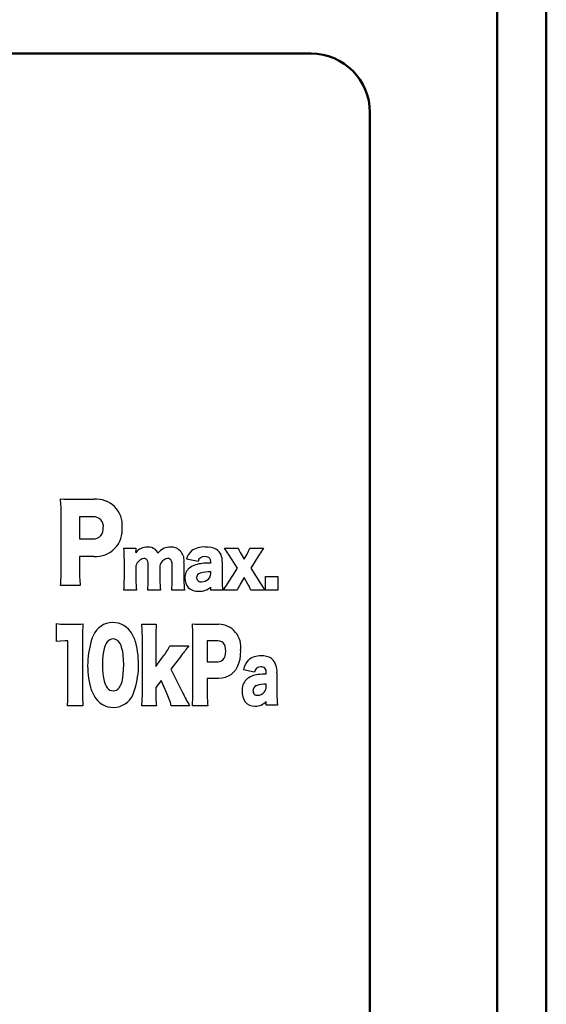
# Model space of a CAD drawing. Units: millimetres. Extents: x 0 to 608, y -1 to 424.
# Drawn here: x 154 to 167, y 142 to 167 of the extents above; entities that cross this region are included whole.
import ezdxf

# ---------------------------------------------------------------- set-up
doc = ezdxf.new("R2010")
doc.units = ezdxf.units.MM
doc.header["$LTSCALE"] = 0.26555
doc.layers.add('NoLayerName_001', color=7, linetype='Continuous')
doc.layers.add('NoLayerName_002', color=7, linetype='Continuous')
doc.styles.get("Standard").update_dxf_attribs({"font": 'txt', "bigfont": 'extfont2'})
doc.dimstyles.get("Standard").update_dxf_attribs({"dimtxt": 2.5, "dimasz": 2.5, "dimexe": 1.25, "dimexo": 0.625, "dimtad": 1, "dimzin": 0, "dimdsep": 46, "dimtxsty": 'Standard', "dimcen": 2.5, "dimadec": 0, "dimazin": 0, "dimtfac": 0.75, "dimtmove": 0, "dimatfit": 3, "dimfxl": 1, "dimarcsym": 0})

# ---------------------------------------------------------------- blocks, each defined once
blk = doc.blocks.new('_OPEN30')
at = {"color": 0, "linetype": 'ByBlock', "lineweight": -2}
for p, q in [((-1, 0.267949), (0, 0)), ((0, 0), (-1, -0.267949)), ((0, 0), (-1, 0))]:
    blk.add_line(p, q, dxfattribs=at)
blk = doc.blocks.new('*D53')
at = {"layer": 'Defpoints', "color": 0}
for p in [(41.325, 222.846), (41.325, 172.133), (252.525, 104.681)]:
    blk.add_point(p, dxfattribs=at)
at = {"layer": 'NoLayerName_001', "color": 0, "linetype": 'Continuous', "lineweight": 25}
for p, q in [((41.325, 172.133), (41.325, 226.774)), ((252.525, 104.681), (252.525, 226.774)), ((250.383, 222.846), (43.468, 222.846))]:
    blk.add_line(p, q, dxfattribs=at)
at = {"layer": 'NoLayerName_001', "color": 0, "lineweight": 25, "xscale": 2.142857142857143, "yscale": 2.142857142857143, "zscale": 2.142857142857143}
for p, rotation in [((41.325, 222.846), 180), ((252.525, 222.846), 360)]:
    blk.add_blockref('_OPEN30', p, dxfattribs=dict(at, rotation=rotation))
at = {"layer": 'NoLayerName_001', "color": 0, "lineweight": 25, "insert": (146.925, 226.417), "char_height": 4.2857, "attachment_point": 5}
blk.add_mtext('211.2', dxfattribs=at)

msp = doc.modelspace()

# ---------------------------------------------------------------- linework, layer by layer
at = {"layer": 'NoLayerName_001', "color": 7, "linetype": 'Continuous', "lineweight": 50}
for p, q in [((167.075, 123.513), (167.075, 169.633)), ((165.825, 124.382), (165.825, 168.383)), ((94.575, 166.633), (161.075, 166.633)), ((162.575, 128.478), (162.575, 165.133))]:
    msp.add_line(p, q, dxfattribs=at)
msp.add_arc((161.075, 165.133), 1.5, 360, 90, dxfattribs=at)
at = {"layer": 'NoLayerName_002', "color": 7, "linetype": 'Continuous', "lineweight": 25}
for p, q in [((155.023, 155.266), (155.535, 155.266)), ((154.697, 153.46), (154.697, 154.888)), ((155.163, 154.817), (155.163, 154.254)), ((155.512, 154.817), (155.163, 154.817)), ((155.163, 154.254), (155.512, 154.254)), ((156.295, 154.017), (156.604, 154.017)), ((156.604, 154.017), (156.604, 153.944)), ((158.863, 154.017), (159.216, 154.017)), ((159.513, 154.017), (159.862, 154.017)), ((155.163, 153.806), (155.163, 153.468)), ((155.533, 153.806), (155.163, 153.806)), ((156.308, 153.21), (156.308, 153.752)), ((156.602, 153.919), (156.602, 153.91)), ((156.602, 153.91), (156.602, 153.901)), ((157.442, 153.752), (157.406, 153.755)), ((157.471, 153.741), (157.442, 153.752)), ((157.493, 153.723), (157.471, 153.741)), ((157.514, 153.688), (157.493, 153.723)), ((158.188, 153.679), (157.89, 153.734)), ((158.406, 153.8), (158.364, 153.803)), ((158.44, 153.792), (158.406, 153.8)), ((158.468, 153.78), (158.44, 153.792)), ((158.493, 153.755), (158.468, 153.78)), ((158.508, 153.722), (158.493, 153.755)), ((158.512, 153.679), (158.508, 153.722)), ((159.193, 153.51), (158.97, 153.863)), ((159.286, 153.868), (159.364, 153.736)), ((159.364, 153.736), (159.441, 153.868)), ((159.756, 153.863), (159.534, 153.51)), ((156.604, 153.565), (156.604, 153.21)), ((156.916, 153.21), (156.916, 153.572)), ((157.216, 153.567), (157.216, 153.208)), ((157.525, 153.638), (157.514, 153.688)), ((157.529, 153.572), (157.525, 153.638)), ((157.529, 153.21), (157.529, 153.572)), ((157.829, 153.644), (157.829, 153.208)), ((158.512, 153.639), (158.512, 153.679)), ((158.804, 153.669), (158.804, 153.194)), ((158.94, 153.109), (159.193, 153.51)), ((159.534, 153.51), (159.784, 153.113)), ((158.512, 153.364), (158.512, 153.414)), ((159.363, 153.273), (159.265, 153.099)), ((159.459, 153.104), (159.363, 153.273)), ((159.909, 152.944), (159.909, 153.299)), ((159.909, 153.299), (160.224, 153.299)), ((160.224, 153.299), (160.224, 152.944)), ((155.182, 153.069), (154.679, 153.069)), ((158.512, 152.944), (158.512, 153.025)), ((156.617, 152.944), (156.295, 152.944)), ((157.228, 152.944), (156.904, 152.944)), ((157.841, 152.944), (157.517, 152.944)), ((158.815, 152.944), (158.512, 152.944)), ((159.189, 152.944), (158.825, 152.944)), ((159.899, 152.944), (159.537, 152.944)), ((160.224, 152.944), (159.909, 152.944)), ((154.574, 151.634), (154.574, 152.097)), ((154.793, 152.079), (155.025, 152.079)), ((156.754, 152.079), (157.124, 152.079)), ((158.313, 152.079), (158.713, 152.079)), ((158.059, 150.369), (158.059, 151.722)), ((154.676, 151.646), (154.574, 151.634)), ((154.797, 151.652), (154.676, 151.646)), ((154.87, 151.652), (154.797, 151.652)), ((154.87, 150.377), (154.87, 151.652)), ((155.239, 151.687), (155.239, 150.377)), ((155.795, 151.46), (155.775, 151.376)), ((155.821, 151.532), (155.795, 151.46)), ((155.846, 151.583), (155.821, 151.532)), ((155.874, 151.625), (155.846, 151.583)), ((155.906, 151.658), (155.874, 151.625)), ((155.941, 151.682), (155.906, 151.658)), ((155.979, 151.697), (155.941, 151.682)), ((156.021, 151.702), (155.979, 151.697)), ((156.063, 151.697), (156.021, 151.702)), ((156.103, 151.683), (156.063, 151.697)), ((156.138, 151.66), (156.103, 151.683)), ((156.17, 151.627), (156.138, 151.66)), ((156.199, 151.586), (156.17, 151.627)), ((156.223, 151.536), (156.199, 151.586)), ((156.248, 151.463), (156.223, 151.536)), ((156.268, 151.379), (156.248, 151.463)), ((156.768, 150.377), (156.768, 151.702)), ((157.11, 151.702), (157.11, 150.999)), ((157.469, 151.524), (157.955, 151.524)), ((158.422, 151.654), (158.422, 151.122)), ((158.694, 151.654), (158.422, 151.654)), ((158.748, 151.648), (158.694, 151.654)), ((158.794, 151.631), (158.748, 151.648)), ((158.832, 151.602), (158.794, 151.631)), ((158.86, 151.565), (158.832, 151.602)), ((158.88, 151.517), (158.86, 151.565)), ((158.893, 151.459), (158.88, 151.517)), ((158.897, 151.392), (158.893, 151.459)), ((155.761, 151.28), (155.752, 151.174)), ((155.775, 151.376), (155.761, 151.28)), ((156.282, 151.281), (156.268, 151.379)), ((156.29, 151.171), (156.282, 151.281)), ((157.11, 150.999), (157.31, 151.272)), ((157.763, 151.279), (157.498, 150.929)), ((158.825, 151.172), (158.855, 151.209)), ((158.855, 151.209), (158.878, 151.26)), ((158.878, 151.26), (158.892, 151.321)), ((158.892, 151.321), (158.897, 151.392)), ((159.267, 151.287), (159.251, 151.177)), ((159.273, 151.407), (159.267, 151.287)), ((155.752, 151.174), (155.749, 151.057)), ((155.749, 151.057), (155.752, 150.929)), ((156.293, 151.049), (156.29, 151.171)), ((156.29, 150.922), (156.293, 151.049)), ((158.422, 151.122), (158.694, 151.122)), ((158.694, 151.122), (158.745, 151.127)), ((158.745, 151.127), (158.789, 151.144)), ((158.789, 151.144), (158.825, 151.172)), ((159.189, 150.988), (159.143, 150.91)), ((159.225, 151.077), (159.189, 150.988)), ((159.251, 151.177), (159.225, 151.077)), ((155.752, 150.929), (155.76, 150.814)), ((155.76, 150.814), (155.774, 150.713)), ((155.774, 150.713), (155.793, 150.625)), ((156.249, 150.621), (156.268, 150.708)), ((156.268, 150.708), (156.282, 150.809)), ((156.282, 150.809), (156.29, 150.922)), ((157.498, 150.929), (157.803, 150.319)), ((158.801, 150.703), (158.71, 150.697)), ((158.884, 150.721), (158.801, 150.703)), ((158.959, 150.75), (158.884, 150.721)), ((159.027, 150.791), (158.959, 150.75)), ((159.088, 150.843), (159.027, 150.791)), ((159.143, 150.91), (159.088, 150.843)), ((159.625, 150.853), (159.346, 150.915)), ((159.929, 150.807), (159.929, 150.853)), ((160.202, 150.841), (160.202, 150.301)), ((155.793, 150.625), (155.818, 150.55)), ((155.818, 150.55), (155.843, 150.498)), ((155.843, 150.498), (155.872, 150.455)), ((155.872, 150.455), (155.904, 150.422)), ((156.141, 150.421), (156.172, 150.454)), ((156.172, 150.454), (156.201, 150.496)), ((156.201, 150.496), (156.225, 150.547)), ((156.225, 150.547), (156.249, 150.621)), ((157.248, 150.644), (157.111, 150.464)), ((157.111, 150.464), (157.111, 150.364)), ((157.387, 150.334), (157.248, 150.644)), ((158.422, 150.697), (158.422, 150.377)), ((158.71, 150.697), (158.422, 150.697)), ((159.929, 150.495), (159.929, 150.551)), ((155.904, 150.422), (155.94, 150.398)), ((155.94, 150.398), (155.98, 150.384)), ((155.98, 150.384), (156.023, 150.379)), ((156.023, 150.379), (156.066, 150.384)), ((156.066, 150.384), (156.105, 150.398)), ((156.105, 150.398), (156.141, 150.421)), ((155.253, 149.999), (154.855, 149.999)), ((157.126, 149.999), (156.754, 149.999)), ((157.973, 149.999), (157.507, 149.999)), ((158.437, 149.999), (158.045, 149.999)), ((159.929, 150.017), (159.929, 150.109)), ((160.212, 150.017), (159.929, 150.017))]:
    msp.add_line(p, q, dxfattribs=at)
for centre, radius, start, end in [((151.289, 154.917), 3.408, 359.5171, 6.0085), ((154.999, 161.699), 6.433, 267.1482, 270.2114), ((155.599, 154.611), 0.657, 355.1039, 95.5455), ((155.528, 154.571), 0.246, 352.5811, 93.7071), ((155.517, 154.51), 0.256, 268.7526, 6.5692), ((155.571, 154.49), 0.685, 266.766, 5.5022), ((154.387, 153.795), 1.921, 358.7014, 6.6418), ((156.893, 153.681), 0.365, 88.8557, 142.7811), ((156.914, 153.74), 0.306, 52.3959, 92.4915), ((156.957, 153.811), 0.223, 21.8283, 49.9861), ((157.486, 153.633), 0.414, 89.1569, 140.9462), ((157.492, 153.706), 0.342, 349.658, 90.1263), ((158.34, 153.494), 0.555, 86.7464, 125.1815), ((158.396, 153.453), 0.595, 63.5689, 92.3163), ((158.462, 153.705), 0.344, 354.0251, 54.7642), ((151.252, 148.688), 9.292, 33.8404, 34.998), ((159.924, 154.259), 0.748, 198.8052, 211.4954), ((158.735, 154.299), 0.827, 328.5496, 340.0741), ((163.049, 151.72), 3.929, 144.2119, 146.9498), ((156.363, 153.948), 0.241, 353.0608, 358.9388), ((156.839, 153.516), 0.24, 98.5392, 168.1527), ((156.808, 153.656), 0.0976, 33.3049, 92.4658), ((157.445, 153.526), 0.233, 99.67, 169.8087), ((158.272, 153.646), 0.392, 129.8245, 167.0018), ((158.345, 153.643), 0.161, 82.9399, 166.9088), ((151.428, 153.42), 3.27, 353.8449, 0.7049), ((159.007, 153.447), 3.844, 179.6942, 185.6479), ((156.691, 153.6), 0.226, 352.9513, 28.9211), ((158.166, 153.271), 0.312, 129.4054, 182.8693), ((158.326, 153.013), 0.614, 93.1478, 125.6814), ((158.549, 150.993), 2.647, 90.7926, 95.5671), ((154.042, 153.182), 2.266, 353.9623, 0.6944), ((158.915, 153.184), 2.311, 179.3711, 185.9721), ((154.683, 153.181), 2.233, 353.9123, 0.7445), ((155.32, 153.179), 2.209, 353.8761, 0.7806), ((158.196, 153.243), 0.342, 177.8836, 221.5389), ((158.278, 153.257), 0.126, 106.5377, 177.7359), ((158.261, 153.269), 0.109, 183.5302, 280.1553), ((158.486, 152.558), 0.856, 88.2592, 106.5661), ((158.28, 153.427), 0.265, 269.9177, 311.5864), ((158.324, 153.363), 0.188, 314.5847, 0.4136), ((159.552, 153.185), 2.336, 179.4452, 185.9328), ((160.114, 153.183), 2.286, 179.3736, 186.0044), ((158.185, 153.276), 0.358, 226.6313, 273.885), ((158.23, 153.349), 0.43, 267.3319, 311.1146), ((161.281, 153.174), 2.477, 179.5518, 185.3417), ((156.979, 154.353), 2.322, 322.6257, 327.6066), ((160.335, 152.484), 1.235, 150.1315, 158.1232), ((158.398, 152.489), 1.227, 21.7591, 30.0824), ((162.695, 154.977), 3.456, 212.6357, 216.0286), ((154.757, 153.012), 0.934, 258.7024, 272.2178), ((155.07, 153.627), 1.549, 268.3322, 276.7226), ((160.6, 151.718), 5.362, 176.0339, 180.3388), ((156.017, 151.571), 0.55, 35.6352, 163.2895), ((152.944, 151.744), 3.824, 359.3629, 5.0262), ((160.807, 151.749), 3.698, 174.8771, 180.7338), ((154.049, 151.745), 4.01, 359.6594, 4.8808), ((158.294, 156.259), 4.18, 266.5791, 270.255), ((158.701, 151.5), 0.58, 350.7621, 88.826), ((157.54, 151.025), 2.168, 161.0436, 194.9947), ((155.771, 151.389), 0.857, 15.2583, 35.9497), ((154.487, 151.051), 2.184, 341.1133, 14.9406), ((156.057, 152.236), 1.582, 322.4223, 333.2443), ((161.523, 148.533), 4.657, 140.0288, 143.8597), ((159.772, 150.814), 0.458, 86.81, 131.4595), ((159.818, 150.793), 0.479, 58.5521, 92.4145), ((159.777, 150.888), 0.427, 353.7284, 47.2033), ((159.805, 150.835), 0.466, 136.202, 170.0498), ((159.781, 150.837), 0.156, 86.6324, 174.1245), ((159.804, 150.868), 0.126, 353.2196, 96.2849), ((159.762, 150.282), 0.513, 94.4136, 131.9757), ((159.963, 148.766), 2.041, 90.9754, 96.7735), ((156.273, 150.69), 0.857, 195.2583, 215.9497), ((159.701, 150.395), 0.389, 136.4315, 183.5046), ((159.734, 150.381), 0.143, 114.0154, 180.5595), ((159.905, 149.88), 0.671, 88.0099, 109.9755), ((159.691, 150.491), 0.238, 321.1127, 1.097), ((150.873, 150.341), 3.997, 355.0962, 0.5126), ((159.246, 150.341), 4.008, 179.4947, 184.8964), ((156.027, 150.508), 0.551, 215.614, 342.7387), ((153.013, 150.332), 3.756, 354.9223, 0.6865), ((159.953, 150.297), 2.842, 178.6425, 186.0079), ((155.389, 149.426), 2.194, 15.1515, 24.4546), ((161.755, 152.212), 4.382, 205.5983, 210.335), ((154.216, 150.334), 3.843, 354.9992, 0.5218), ((162.753, 150.358), 4.331, 179.7488, 184.7467), ((159.753, 150.353), 0.441, 177.6787, 215.2065), ((159.7, 150.374), 0.109, 177.1799, 275.6886), ((159.707, 150.491), 0.226, 271.0546, 318.4728), ((163.493, 150.275), 3.291, 179.5394, 184.4895), ((159.627, 150.293), 0.304, 219.577, 273.3859), ((159.659, 150.351), 0.362, 267.8075, 318.084)]:
    msp.add_arc(centre, radius, start, end, dxfattribs=at)

# ---------------------------------------------------------------- dimensions: what is measured, and where the dimension line sits
at = {"layer": 'NoLayerName_001', "color": 7, "linetype": 'Continuous', "lineweight": 25}
dim = msp.add_linear_dim(base=(41.325, 222.846), p1=(252.525, 104.681), p2=(41.325, 172.133), angle=180, dimstyle='Standard', override={"dimtxt": 4.285714, "dimasz": 2.142857, "dimexe": 3.928571, "dimexo": 0, "dimgap": 1.428571, "dimdec": 1, "dimzin": 8, "dimblk": 'OPEN30', "dimclrd": 0, "dimclre": 0, "dimclrt": 0, "dimtp": 0, "dimtm": 0, "dimlwd": 25, "dimlwe": 25}, dxfattribs=at)
dim.commit()
dim.dimension.update_dxf_attribs({"geometry": '*D53', "text_midpoint": (146.925, 222.846), "dimtype": 160})

# ---------------------------------------------------------------- leaders
at = {"layer": 'NoLayerName_001', "color": 6, "linetype": 'Continuous', "lineweight": 25, "annotation_type": 0, "has_hookline": 1, "hookline_direction": 1}
for points, text_width in [([(199.625, 152.383), (192.257, 240.947), (191.007, 240.947)], 27.622), ([(177.825, 146.933), (153.047, 197.21), (151.797, 197.21)], 65.793)]:
    msp.add_leader(points, dimstyle='Standard', override={"dimtxt": 4.375, "dimasz": 1.25, "dimgap": 1.25, "dimldrblk": 'DOT'}, dxfattribs=dict(at, text_width=text_width))

doc.saveas('drawing.dxf')
